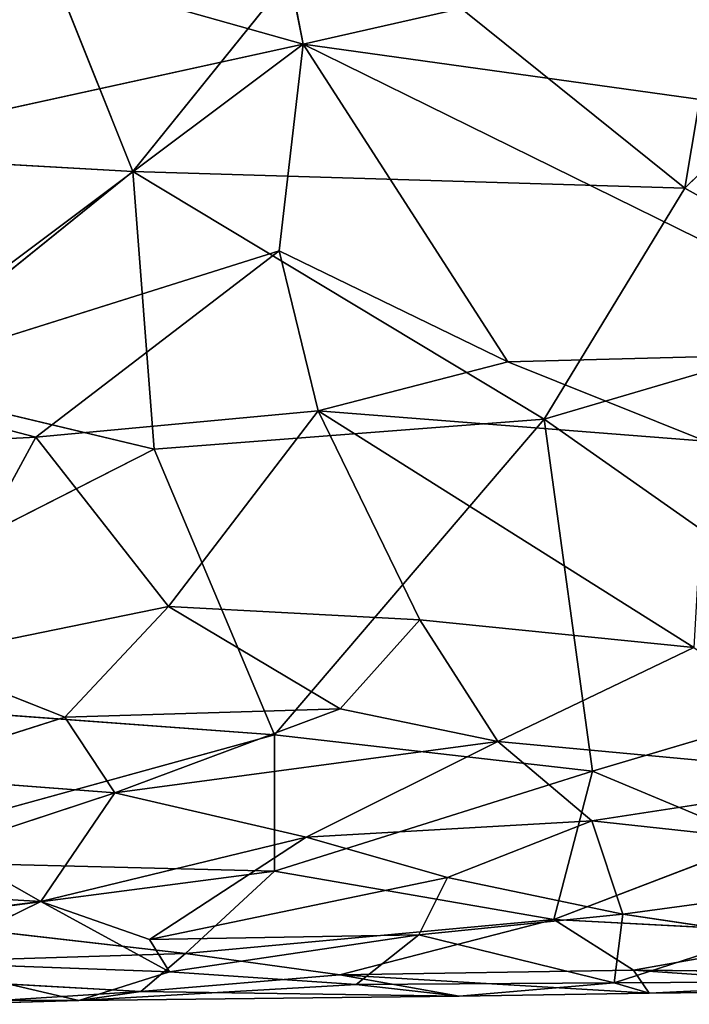
# Model space of a CAD drawing. Extents: x -256 to 256, y -173 to 334.
# Drawn here: x 4 to 16, y -155 to -138 of the extents above; entities that cross this region are included whole.
import ezdxf

# ---------------------------------------------------------------- set-up
doc = ezdxf.new("R2010")
doc.units = 0
doc.layers.get('0').update_dxf_attribs({"color": 13, "linetype": 'CONTINUOUS'})

# ---------------------------------------------------------------- blocks, each defined once
blk = doc.blocks.new('GROUP_7')
for p, q in [((230.71, 16.89, 28.239), (228.931, 26.071, 30.797)), ((251.354, 21.573, 29.359), (230.71, 16.89, 28.239)), ((230.71, 16.89, 28.239), (217.059, 20.74, 29.455)), ((237.389, 14.371, 33.881), (238.436, 20.59, 35.662)), ((227.73, 14.662, 34.038), (225.472, 20.325, 35.718)), ((227.73, 14.662, 34.038), (231.386, 19.201, 35.367)), ((237.389, 14.371, 33.881), (231.386, 19.201, 35.367)), ((237.389, 14.371, 33.881), (240.124, 17.057, 34.662)), ((216.355, 13.747, 27.234), (230.71, 16.89, 28.239)), ((222.691, 10.884, 26.101), (230.71, 16.89, 28.239)), ((230.294, 13.274, 26.878), (230.71, 16.89, 28.239)), ((255.117, 13.488, 26.719), (230.71, 16.89, 28.239)), ((230.71, 16.89, 28.239), (241.62, 11.525, 26.207)), ((234.292, 11.332, 25.992), (230.71, 16.89, 28.239)), ((227.73, 14.662, 34.038), (219.112, 15.15, 34.231)), ((223.162, 10.98, 32.817), (227.73, 14.662, 34.038)), ((227.73, 14.662, 34.038), (237.389, 14.371, 33.881)), ((227.73, 14.662, 34.038), (234.927, 10.326, 32.519)), ((228.107, 9.805, 32.369), (227.73, 14.662, 34.038)), ((234.927, 10.326, 32.519), (237.389, 14.371, 33.881)), ((237.389, 14.371, 33.881), (241.273, 12.193, 33.086)), ((230.294, 13.274, 26.878), (222.691, 10.884, 26.101)), ((230.294, 13.274, 26.878), (226.032, 10.011, 25.649)), ((230.294, 13.274, 26.878), (230.973, 10.473, 25.567)), ((234.292, 11.332, 25.992), (230.294, 13.274, 26.878)), ((234.927, 10.326, 32.519), (241.273, 12.193, 33.086)), ((241.62, 11.525, 26.207), (234.292, 11.332, 25.992)), ((234.292, 11.332, 25.992), (230.973, 10.473, 25.567)), ((237.753, 9.945, 25.276), (234.292, 11.332, 25.992)), ((226.032, 10.011, 25.649), (222.691, 10.884, 26.101)), ((223.162, 10.98, 32.817), (228.107, 9.805, 32.369)), ((230.973, 10.473, 25.567), (226.032, 10.011, 25.649)), ((230.973, 10.473, 25.567), (228.357, 7.05, 23.385)), ((230.973, 10.473, 25.567), (232.754, 6.817, 22.867)), ((230.973, 10.473, 25.567), (237.546, 6.332, 22.359)), ((230.973, 10.473, 25.567), (237.753, 9.945, 25.276)), ((228.107, 9.805, 32.369), (234.927, 10.326, 32.519)), ((230.21, 4.803, 30.371), (234.927, 10.326, 32.519)), ((235.775, 4.168, 30.007), (234.927, 10.326, 32.519)), ((234.927, 10.326, 32.519), (241.344, 5.814, 30.632)), ((226.032, 10.011, 25.649), (220.418, 9.721, 25.468)), ((223.933, 6.143, 22.893), (226.032, 10.011, 25.649)), ((228.357, 7.05, 23.385), (226.032, 10.011, 25.649)), ((228.107, 9.805, 32.369), (219.796, 5.569, 30.744)), ((230.21, 4.803, 30.371), (228.107, 9.805, 32.369)), ((228.357, 7.05, 23.385), (223.933, 6.143, 22.893)), ((226.541, 5.113, 22.245), (228.357, 7.05, 23.385)), ((228.357, 7.05, 23.385), (231.357, 5.259, 22.059)), ((228.357, 7.05, 23.385), (232.754, 6.817, 22.867)), ((231.357, 5.259, 22.059), (232.754, 6.817, 22.867)), ((232.754, 6.817, 22.867), (234.119, 4.683, 21.787)), ((232.754, 6.817, 22.867), (237.546, 6.332, 22.359)), ((237.546, 6.332, 22.359), (234.119, 4.683, 21.787)), ((223.933, 6.143, 22.893), (226.541, 5.113, 22.245)), ((235.775, 4.168, 30.007), (241.344, 5.814, 30.632)), ((219.796, 5.569, 30.744), (230.21, 4.803, 30.371)), ((226.541, 5.113, 22.245), (231.357, 5.259, 22.059)), ((231.357, 5.259, 22.059), (227.417, 3.783, 21.85)), ((231.357, 5.259, 22.059), (234.119, 4.683, 21.787)), ((226.541, 5.113, 22.245), (223.357, 4.096, 21.796)), ((226.541, 5.113, 22.245), (227.417, 3.783, 21.85)), ((222.267, 2.614, 29.362), (230.21, 4.803, 30.371)), ((234.119, 4.683, 21.787), (227.417, 3.783, 21.85)), ((230.208, 2.417, 29.237), (230.21, 4.803, 30.371)), ((230.21, 4.803, 30.371), (235.775, 4.168, 30.007)), ((234.119, 4.683, 21.787), (230.764, 3.008, 21.917)), ((240.765, 4.067, 21.642), (234.119, 4.683, 21.787)), ((234.119, 4.683, 21.787), (235.762, 3.296, 21.751)), ((230.208, 2.417, 29.237), (235.775, 4.168, 30.007)), ((235.099, 1.569, 28.539), (235.775, 4.168, 30.007)), ((235.775, 4.168, 30.007), (238.691, 2.946, 29.348)), ((227.417, 3.783, 21.85), (223.357, 4.096, 21.796)), ((240.765, 4.067, 21.642), (235.762, 3.296, 21.751)), ((227.417, 3.783, 21.85), (224.479, 2.818, 21.906)), ((227.417, 3.783, 21.85), (226.121, 1.882, 22.371)), ((230.764, 3.008, 21.917), (227.417, 3.783, 21.85)), ((235.762, 3.296, 21.751), (230.764, 3.008, 21.917)), ((235.762, 3.296, 21.751), (233.239, 2.306, 22.132)), ((235.762, 3.296, 21.751), (242.755, 2.539, 21.986)), ((235.762, 3.296, 21.751), (236.303, 1.659, 22.556)), ((230.764, 3.008, 21.917), (226.121, 1.882, 22.371)), ((230.764, 3.008, 21.917), (228.024, 1.221, 23.014)), ((230.764, 3.008, 21.917), (233.239, 2.306, 22.132)), ((235.099, 1.569, 28.539), (238.691, 2.946, 29.348)), ((224.479, 2.818, 21.906), (226.121, 1.882, 22.371)), ((222.267, 2.614, 29.362), (230.208, 2.417, 29.237)), ((223.606, 1.552, 28.642), (230.208, 2.417, 29.237)), ((228.653, 0.975, 28.044), (230.208, 2.417, 29.237)), ((235.099, 1.569, 28.539), (230.208, 2.417, 29.237)), ((242.755, 2.539, 21.986), (236.303, 1.659, 22.556)), ((228.024, 1.221, 23.014), (233.239, 2.306, 22.132)), ((233.239, 2.306, 22.132), (232.735, 1.3, 23.082)), ((236.303, 1.659, 22.556), (233.239, 2.306, 22.132)), ((226.121, 1.882, 22.371), (220.997, 2.184, 22.167)), ((226.121, 1.882, 22.371), (220.3, 1.154, 22.832)), ((223.942, 0.815, 23.413), (226.121, 1.882, 22.371)), ((228.37, 0.652, 23.795), (226.121, 1.882, 22.371)), ((226.121, 1.882, 22.371), (228.024, 1.221, 23.014)), ((228.653, 0.975, 28.044), (223.606, 1.552, 28.642)), ((228.653, 0.975, 28.044), (235.099, 1.569, 28.539)), ((231.35, 0.597, 27.396), (235.099, 1.569, 28.539)), ((236.303, 1.659, 22.556), (232.735, 1.3, 23.082)), ((236.493, 0.681, 27.34), (235.099, 1.569, 28.539)), ((235.099, 1.569, 28.539), (240.023, 1.309, 28.303)), ((236.303, 1.659, 22.556), (236.153, 0.46, 24.606)), ((236.303, 1.659, 22.556), (238.747, 1.298, 22.966)), ((228.024, 1.221, 23.014), (232.735, 1.3, 23.082)), ((228.37, 0.652, 23.795), (228.024, 1.221, 23.014)), ((228.37, 0.652, 23.795), (232.735, 1.3, 23.082)), ((232.735, 1.3, 23.082), (231.639, 0.431, 24.509)), ((232.735, 1.3, 23.082), (236.153, 0.46, 24.606)), ((238.747, 1.298, 22.966), (236.153, 0.46, 24.606)), ((236.493, 0.681, 27.34), (240.023, 1.309, 28.303)), ((220.556, 0.724, 27.791), (228.653, 0.975, 28.044)), ((227.869, 0.308, 26.756), (228.653, 0.975, 28.044)), ((231.35, 0.597, 27.396), (228.653, 0.975, 28.044)), ((220.556, 0.724, 27.791), (227.869, 0.308, 26.756)), ((223.942, 0.815, 23.413), (228.37, 0.652, 23.795)), ((226.785, 0.149, 25.098), (223.942, 0.815, 23.413)), ((226.785, 0.149, 25.098), (228.37, 0.652, 23.795)), ((227.869, 0.308, 26.756), (231.35, 0.597, 27.396)), ((228.37, 0.652, 23.795), (231.639, 0.431, 24.509)), ((236.493, 0.681, 27.34), (231.35, 0.597, 27.396)), ((231.35, 0.597, 27.396), (236.766, 0.278, 26.073)), ((233.439, 0.225, 25.75), (231.35, 0.597, 27.396)), ((236.766, 0.278, 26.073), (236.493, 0.681, 27.34)), ((236.493, 0.681, 27.34), (241.404, 0.342, 26.17)), ((243.052, 0.613, 27.04), (236.493, 0.681, 27.34)), ((226.785, 0.149, 25.098), (231.639, 0.431, 24.509)), ((231.639, 0.431, 24.509), (236.153, 0.46, 24.606)), ((231.639, 0.431, 24.509), (233.439, 0.225, 25.75)), ((236.153, 0.46, 24.606), (233.439, 0.225, 25.75)), ((236.153, 0.46, 24.606), (241.093, 0.491, 24.491)), ((236.153, 0.46, 24.606), (236.766, 0.278, 26.073)), ((236.766, 0.278, 26.073), (241.093, 0.491, 24.491)), ((219.502, 0.194, 24.23), (226.785, 0.149, 25.098)), ((224.289, 0.083, 25.95), (227.869, 0.308, 26.756)), ((226.785, 0.149, 25.098), (227.869, 0.308, 26.756)), ((226.785, 0.149, 25.098), (233.439, 0.225, 25.75)), ((233.439, 0.225, 25.75), (227.869, 0.308, 26.756)), ((233.439, 0.225, 25.75), (236.766, 0.278, 26.073)), ((236.766, 0.278, 26.073), (241.404, 0.342, 26.17)), ((224.289, 0.083, 25.95), (226.785, 0.149, 25.098))]:
    blk.add_line(p, q)
at = {"color": 53}
mesh = blk.add_polyface(dxfattribs=at)
corners = [(230.71, 16.89, 28.239), (217.059, 20.74, 29.455), (228.931, 26.071, 30.797)]
mesh.append_faces([[corners[k] for k in face] for face in [(0, 1, 2)]], dxfattribs={"color": 53})
mesh = blk.add_polyface(dxfattribs=at)
corners = [(251.354, 21.573, 29.359), (230.71, 16.89, 28.239), (228.931, 26.071, 30.797)]
mesh.append_faces([[corners[k] for k in face] for face in [(0, 1, 2)]], dxfattribs={"color": 53})
mesh = blk.add_polyface(dxfattribs=at)
corners = [(255.117, 13.488, 26.719), (230.71, 16.89, 28.239), (251.354, 21.573, 29.359)]
mesh.append_faces([[corners[k] for k in face] for face in [(0, 1, 2)]], dxfattribs={"color": 53})
mesh = blk.add_polyface(dxfattribs=at)
corners = [(230.71, 16.89, 28.239), (216.355, 13.747, 27.234), (217.059, 20.74, 29.455)]
mesh.append_faces([[corners[k] for k in face] for face in [(0, 1, 2)]], dxfattribs={"color": 53})
mesh = blk.add_polyface(dxfattribs=at)
corners = [(238.436, 20.59, 35.662), (231.386, 19.201, 35.367), (237.389, 14.371, 33.881)]
mesh.append_faces([[corners[k] for k in face] for face in [(0, 1, 2)]], dxfattribs={"color": 53})
mesh = blk.add_polyface(dxfattribs=at)
corners = [(240.124, 17.057, 34.662), (238.436, 20.59, 35.662), (237.389, 14.371, 33.881)]
mesh.append_faces([[corners[k] for k in face] for face in [(0, 1, 2)]], dxfattribs={"color": 53})
mesh = blk.add_polyface(dxfattribs=at)
corners = [(227.73, 14.662, 34.038), (225.472, 20.325, 35.718), (219.112, 15.15, 34.231)]
mesh.append_faces([[corners[k] for k in face] for face in [(0, 1, 2)]], dxfattribs={"color": 53})
mesh = blk.add_polyface(dxfattribs=at)
corners = [(231.386, 19.201, 35.367), (225.472, 20.325, 35.718), (227.73, 14.662, 34.038)]
mesh.append_faces([[corners[k] for k in face] for face in [(0, 1, 2)]], dxfattribs={"color": 53})
mesh = blk.add_polyface(dxfattribs=at)
corners = [(237.389, 14.371, 33.881), (231.386, 19.201, 35.367), (227.73, 14.662, 34.038)]
mesh.append_faces([[corners[k] for k in face] for face in [(0, 1, 2)]], dxfattribs={"color": 53})
mesh = blk.add_polyface(dxfattribs=at)
corners = [(241.273, 12.193, 33.086), (240.124, 17.057, 34.662), (237.389, 14.371, 33.881)]
mesh.append_faces([[corners[k] for k in face] for face in [(0, 1, 2)]], dxfattribs={"color": 53})
mesh = blk.add_polyface(dxfattribs=at)
corners = [(230.71, 16.89, 28.239), (222.691, 10.884, 26.101), (216.355, 13.747, 27.234)]
mesh.append_faces([[corners[k] for k in face] for face in [(0, 1, 2)]], dxfattribs={"color": 53})
mesh = blk.add_polyface(dxfattribs=at)
corners = [(230.71, 16.89, 28.239), (230.294, 13.274, 26.878), (222.691, 10.884, 26.101)]
mesh.append_faces([[corners[k] for k in face] for face in [(0, 1, 2)]], dxfattribs={"color": 53})
mesh = blk.add_polyface(dxfattribs=at)
corners = [(234.292, 11.332, 25.992), (230.294, 13.274, 26.878), (230.71, 16.89, 28.239)]
mesh.append_faces([[corners[k] for k in face] for face in [(0, 1, 2)]], dxfattribs={"color": 53})
mesh = blk.add_polyface(dxfattribs=at)
corners = [(241.62, 11.525, 26.207), (234.292, 11.332, 25.992), (230.71, 16.89, 28.239)]
mesh.append_faces([[corners[k] for k in face] for face in [(0, 1, 2)]], dxfattribs={"color": 53})
mesh = blk.add_polyface(dxfattribs=at)
corners = [(255.117, 13.488, 26.719), (241.62, 11.525, 26.207), (230.71, 16.89, 28.239)]
mesh.append_faces([[corners[k] for k in face] for face in [(0, 1, 2)]], dxfattribs={"color": 53})
mesh = blk.add_polyface(dxfattribs=at)
corners = [(227.73, 14.662, 34.038), (219.112, 15.15, 34.231), (223.162, 10.98, 32.817)]
mesh.append_faces([[corners[k] for k in face] for face in [(0, 1, 2)]], dxfattribs={"color": 53})
mesh = blk.add_polyface(dxfattribs=at)
corners = [(228.107, 9.805, 32.369), (227.73, 14.662, 34.038), (223.162, 10.98, 32.817)]
mesh.append_faces([[corners[k] for k in face] for face in [(0, 1, 2)]], dxfattribs={"color": 53})
mesh = blk.add_polyface(dxfattribs=at)
corners = [(234.927, 10.326, 32.519), (227.73, 14.662, 34.038), (228.107, 9.805, 32.369)]
mesh.append_faces([[corners[k] for k in face] for face in [(0, 1, 2)]], dxfattribs={"color": 53})
mesh = blk.add_polyface(dxfattribs=at)
corners = [(237.389, 14.371, 33.881), (227.73, 14.662, 34.038), (234.927, 10.326, 32.519)]
mesh.append_faces([[corners[k] for k in face] for face in [(0, 1, 2)]], dxfattribs={"color": 53})
mesh = blk.add_polyface(dxfattribs=at)
corners = [(241.273, 12.193, 33.086), (237.389, 14.371, 33.881), (234.927, 10.326, 32.519)]
mesh.append_faces([[corners[k] for k in face] for face in [(0, 1, 2)]], dxfattribs={"color": 53})
mesh = blk.add_polyface(dxfattribs=at)
corners = [(230.294, 13.274, 26.878), (226.032, 10.011, 25.649), (222.691, 10.884, 26.101)]
mesh.append_faces([[corners[k] for k in face] for face in [(0, 1, 2)]], dxfattribs={"color": 53})
mesh = blk.add_polyface(dxfattribs=at)
corners = [(230.973, 10.473, 25.567), (226.032, 10.011, 25.649), (230.294, 13.274, 26.878)]
mesh.append_faces([[corners[k] for k in face] for face in [(0, 1, 2)]], dxfattribs={"color": 53})
mesh = blk.add_polyface(dxfattribs=at)
corners = [(234.292, 11.332, 25.992), (230.973, 10.473, 25.567), (230.294, 13.274, 26.878)]
mesh.append_faces([[corners[k] for k in face] for face in [(0, 1, 2)]], dxfattribs={"color": 53})
mesh = blk.add_polyface(dxfattribs=at)
corners = [(241.344, 5.814, 30.632), (241.273, 12.193, 33.086), (234.927, 10.326, 32.519)]
mesh.append_faces([[corners[k] for k in face] for face in [(0, 1, 2)]], dxfattribs={"color": 53})
mesh = blk.add_polyface(dxfattribs=at)
corners = [(241.62, 11.525, 26.207), (237.753, 9.945, 25.276), (234.292, 11.332, 25.992)]
mesh.append_faces([[corners[k] for k in face] for face in [(0, 1, 2)]], dxfattribs={"color": 53})
mesh = blk.add_polyface(dxfattribs=at)
corners = [(237.753, 9.945, 25.276), (230.973, 10.473, 25.567), (234.292, 11.332, 25.992)]
mesh.append_faces([[corners[k] for k in face] for face in [(0, 1, 2)]], dxfattribs={"color": 53})
mesh = blk.add_polyface(dxfattribs=at)
corners = [(228.107, 9.805, 32.369), (223.162, 10.98, 32.817), (219.796, 5.569, 30.744)]
mesh.append_faces([[corners[k] for k in face] for face in [(0, 1, 2)]], dxfattribs={"color": 53})
mesh = blk.add_polyface(dxfattribs=at)
corners = [(226.032, 10.011, 25.649), (220.418, 9.721, 25.468), (222.691, 10.884, 26.101)]
mesh.append_faces([[corners[k] for k in face] for face in [(0, 1, 2)]], dxfattribs={"color": 53})
mesh = blk.add_polyface(dxfattribs=at)
corners = [(230.973, 10.473, 25.567), (228.357, 7.05, 23.385), (226.032, 10.011, 25.649)]
mesh.append_faces([[corners[k] for k in face] for face in [(0, 1, 2)]], dxfattribs={"color": 53})
mesh = blk.add_polyface(dxfattribs=at)
corners = [(232.754, 6.817, 22.867), (228.357, 7.05, 23.385), (230.973, 10.473, 25.567)]
mesh.append_faces([[corners[k] for k in face] for face in [(0, 1, 2)]], dxfattribs={"color": 53})
mesh = blk.add_polyface(dxfattribs=at)
corners = [(237.753, 9.945, 25.276), (237.546, 6.332, 22.359), (230.973, 10.473, 25.567)]
mesh.append_faces([[corners[k] for k in face] for face in [(0, 1, 2)]], dxfattribs={"color": 53})
mesh = blk.add_polyface(dxfattribs=at)
corners = [(237.546, 6.332, 22.359), (232.754, 6.817, 22.867), (230.973, 10.473, 25.567)]
mesh.append_faces([[corners[k] for k in face] for face in [(0, 1, 2)]], dxfattribs={"color": 53})
mesh = blk.add_polyface(dxfattribs=at)
corners = [(234.927, 10.326, 32.519), (228.107, 9.805, 32.369), (230.21, 4.803, 30.371)]
mesh.append_faces([[corners[k] for k in face] for face in [(0, 1, 2)]], dxfattribs={"color": 53})
mesh = blk.add_polyface(dxfattribs=at)
corners = [(235.775, 4.168, 30.007), (234.927, 10.326, 32.519), (230.21, 4.803, 30.371)]
mesh.append_faces([[corners[k] for k in face] for face in [(0, 1, 2)]], dxfattribs={"color": 53})
mesh = blk.add_polyface(dxfattribs=at)
corners = [(241.344, 5.814, 30.632), (234.927, 10.326, 32.519), (235.775, 4.168, 30.007)]
mesh.append_faces([[corners[k] for k in face] for face in [(0, 1, 2)]], dxfattribs={"color": 53})
mesh = blk.add_polyface(dxfattribs=at)
corners = [(226.032, 10.011, 25.649), (223.933, 6.143, 22.893), (220.418, 9.721, 25.468)]
mesh.append_faces([[corners[k] for k in face] for face in [(0, 1, 2)]], dxfattribs={"color": 53})
mesh = blk.add_polyface(dxfattribs=at)
corners = [(228.357, 7.05, 23.385), (223.933, 6.143, 22.893), (226.032, 10.011, 25.649)]
mesh.append_faces([[corners[k] for k in face] for face in [(0, 1, 2)]], dxfattribs={"color": 53})
mesh = blk.add_polyface(dxfattribs=at)
corners = [(230.21, 4.803, 30.371), (228.107, 9.805, 32.369), (219.796, 5.569, 30.744)]
mesh.append_faces([[corners[k] for k in face] for face in [(0, 1, 2)]], dxfattribs={"color": 53})
mesh = blk.add_polyface(dxfattribs=at)
corners = [(228.357, 7.05, 23.385), (226.541, 5.113, 22.245), (223.933, 6.143, 22.893)]
mesh.append_faces([[corners[k] for k in face] for face in [(0, 1, 2)]], dxfattribs={"color": 53})
mesh = blk.add_polyface(dxfattribs=at)
corners = [(231.357, 5.259, 22.059), (226.541, 5.113, 22.245), (228.357, 7.05, 23.385)]
mesh.append_faces([[corners[k] for k in face] for face in [(0, 1, 2)]], dxfattribs={"color": 53})
mesh = blk.add_polyface(dxfattribs=at)
corners = [(232.754, 6.817, 22.867), (231.357, 5.259, 22.059), (228.357, 7.05, 23.385)]
mesh.append_faces([[corners[k] for k in face] for face in [(0, 1, 2)]], dxfattribs={"color": 53})
mesh = blk.add_polyface(dxfattribs=at)
corners = [(234.119, 4.683, 21.787), (231.357, 5.259, 22.059), (232.754, 6.817, 22.867)]
mesh.append_faces([[corners[k] for k in face] for face in [(0, 1, 2)]], dxfattribs={"color": 53})
mesh = blk.add_polyface(dxfattribs=at)
corners = [(237.546, 6.332, 22.359), (234.119, 4.683, 21.787), (232.754, 6.817, 22.867)]
mesh.append_faces([[corners[k] for k in face] for face in [(0, 1, 2)]], dxfattribs={"color": 53})
mesh = blk.add_polyface(dxfattribs=at)
corners = [(240.765, 4.067, 21.642), (234.119, 4.683, 21.787), (237.546, 6.332, 22.359)]
mesh.append_faces([[corners[k] for k in face] for face in [(0, 1, 2)]], dxfattribs={"color": 53})
mesh = blk.add_polyface(dxfattribs=at)
corners = [(226.541, 5.113, 22.245), (223.357, 4.096, 21.796), (223.933, 6.143, 22.893)]
mesh.append_faces([[corners[k] for k in face] for face in [(0, 1, 2)]], dxfattribs={"color": 53})
mesh = blk.add_polyface(dxfattribs=at)
corners = [(241.344, 5.814, 30.632), (235.775, 4.168, 30.007), (238.691, 2.946, 29.348)]
mesh.append_faces([[corners[k] for k in face] for face in [(0, 1, 2)]], dxfattribs={"color": 53})
mesh = blk.add_polyface(dxfattribs=at)
corners = [(230.21, 4.803, 30.371), (219.796, 5.569, 30.744), (222.267, 2.614, 29.362)]
mesh.append_faces([[corners[k] for k in face] for face in [(0, 1, 2)]], dxfattribs={"color": 53})
mesh = blk.add_polyface(dxfattribs=at)
corners = [(231.357, 5.259, 22.059), (227.417, 3.783, 21.85), (226.541, 5.113, 22.245)]
mesh.append_faces([[corners[k] for k in face] for face in [(0, 1, 2)]], dxfattribs={"color": 53})
mesh = blk.add_polyface(dxfattribs=at)
corners = [(234.119, 4.683, 21.787), (227.417, 3.783, 21.85), (231.357, 5.259, 22.059)]
mesh.append_faces([[corners[k] for k in face] for face in [(0, 1, 2)]], dxfattribs={"color": 53})
mesh = blk.add_polyface(dxfattribs=at)
corners = [(227.417, 3.783, 21.85), (223.357, 4.096, 21.796), (226.541, 5.113, 22.245)]
mesh.append_faces([[corners[k] for k in face] for face in [(0, 1, 2)]], dxfattribs={"color": 53})
mesh = blk.add_polyface(dxfattribs=at)
corners = [(230.21, 4.803, 30.371), (222.267, 2.614, 29.362), (230.208, 2.417, 29.237)]
mesh.append_faces([[corners[k] for k in face] for face in [(0, 1, 2)]], dxfattribs={"color": 53})
mesh = blk.add_polyface(dxfattribs=at)
corners = [(234.119, 4.683, 21.787), (230.764, 3.008, 21.917), (227.417, 3.783, 21.85)]
mesh.append_faces([[corners[k] for k in face] for face in [(0, 1, 2)]], dxfattribs={"color": 53})
mesh = blk.add_polyface(dxfattribs=at)
corners = [(235.775, 4.168, 30.007), (230.21, 4.803, 30.371), (230.208, 2.417, 29.237)]
mesh.append_faces([[corners[k] for k in face] for face in [(0, 1, 2)]], dxfattribs={"color": 53})
mesh = blk.add_polyface(dxfattribs=at)
corners = [(235.762, 3.296, 21.751), (230.764, 3.008, 21.917), (234.119, 4.683, 21.787)]
mesh.append_faces([[corners[k] for k in face] for face in [(0, 1, 2)]], dxfattribs={"color": 53})
mesh = blk.add_polyface(dxfattribs=at)
corners = [(240.765, 4.067, 21.642), (235.762, 3.296, 21.751), (234.119, 4.683, 21.787)]
mesh.append_faces([[corners[k] for k in face] for face in [(0, 1, 2)]], dxfattribs={"color": 53})
mesh = blk.add_polyface(dxfattribs=at)
corners = [(235.775, 4.168, 30.007), (230.208, 2.417, 29.237), (235.099, 1.569, 28.539)]
mesh.append_faces([[corners[k] for k in face] for face in [(0, 1, 2)]], dxfattribs={"color": 53})
mesh = blk.add_polyface(dxfattribs=at)
corners = [(238.691, 2.946, 29.348), (235.775, 4.168, 30.007), (235.099, 1.569, 28.539)]
mesh.append_faces([[corners[k] for k in face] for face in [(0, 1, 2)]], dxfattribs={"color": 53})
mesh = blk.add_polyface(dxfattribs=at)
corners = [(227.417, 3.783, 21.85), (224.479, 2.818, 21.906), (223.357, 4.096, 21.796)]
mesh.append_faces([[corners[k] for k in face] for face in [(0, 1, 2)]], dxfattribs={"color": 53})
mesh = blk.add_polyface(dxfattribs=at)
corners = [(242.755, 2.539, 21.986), (235.762, 3.296, 21.751), (240.765, 4.067, 21.642)]
mesh.append_faces([[corners[k] for k in face] for face in [(0, 1, 2)]], dxfattribs={"color": 53})
mesh = blk.add_polyface(dxfattribs=at)
corners = [(227.417, 3.783, 21.85), (226.121, 1.882, 22.371), (224.479, 2.818, 21.906)]
mesh.append_faces([[corners[k] for k in face] for face in [(0, 1, 2)]], dxfattribs={"color": 53})
mesh = blk.add_polyface(dxfattribs=at)
corners = [(230.764, 3.008, 21.917), (226.121, 1.882, 22.371), (227.417, 3.783, 21.85)]
mesh.append_faces([[corners[k] for k in face] for face in [(0, 1, 2)]], dxfattribs={"color": 53})
mesh = blk.add_polyface(dxfattribs=at)
corners = [(235.762, 3.296, 21.751), (233.239, 2.306, 22.132), (230.764, 3.008, 21.917)]
mesh.append_faces([[corners[k] for k in face] for face in [(0, 1, 2)]], dxfattribs={"color": 53})
mesh = blk.add_polyface(dxfattribs=at)
corners = [(236.303, 1.659, 22.556), (233.239, 2.306, 22.132), (235.762, 3.296, 21.751)]
mesh.append_faces([[corners[k] for k in face] for face in [(0, 1, 2)]], dxfattribs={"color": 53})
mesh = blk.add_polyface(dxfattribs=at)
corners = [(242.755, 2.539, 21.986), (236.303, 1.659, 22.556), (235.762, 3.296, 21.751)]
mesh.append_faces([[corners[k] for k in face] for face in [(0, 1, 2)]], dxfattribs={"color": 53})
mesh = blk.add_polyface(dxfattribs=at)
corners = [(230.764, 3.008, 21.917), (228.024, 1.221, 23.014), (226.121, 1.882, 22.371)]
mesh.append_faces([[corners[k] for k in face] for face in [(0, 1, 2)]], dxfattribs={"color": 53})
mesh = blk.add_polyface(dxfattribs=at)
corners = [(233.239, 2.306, 22.132), (228.024, 1.221, 23.014), (230.764, 3.008, 21.917)]
mesh.append_faces([[corners[k] for k in face] for face in [(0, 1, 2)]], dxfattribs={"color": 53})
mesh = blk.add_polyface(dxfattribs=at)
corners = [(240.023, 1.309, 28.303), (238.691, 2.946, 29.348), (235.099, 1.569, 28.539)]
mesh.append_faces([[corners[k] for k in face] for face in [(0, 1, 2)]], dxfattribs={"color": 53})
mesh = blk.add_polyface(dxfattribs=at)
corners = [(226.121, 1.882, 22.371), (220.997, 2.184, 22.167), (224.479, 2.818, 21.906)]
mesh.append_faces([[corners[k] for k in face] for face in [(0, 1, 2)]], dxfattribs={"color": 53})
mesh = blk.add_polyface(dxfattribs=at)
corners = [(230.208, 2.417, 29.237), (222.267, 2.614, 29.362), (223.606, 1.552, 28.642)]
mesh.append_faces([[corners[k] for k in face] for face in [(0, 1, 2)]], dxfattribs={"color": 53})
mesh = blk.add_polyface(dxfattribs=at)
corners = [(230.208, 2.417, 29.237), (223.606, 1.552, 28.642), (228.653, 0.975, 28.044)]
mesh.append_faces([[corners[k] for k in face] for face in [(0, 1, 2)]], dxfattribs={"color": 53})
mesh = blk.add_polyface(dxfattribs=at)
corners = [(235.099, 1.569, 28.539), (230.208, 2.417, 29.237), (228.653, 0.975, 28.044)]
mesh.append_faces([[corners[k] for k in face] for face in [(0, 1, 2)]], dxfattribs={"color": 53})
mesh = blk.add_polyface(dxfattribs=at)
corners = [(242.755, 2.539, 21.986), (238.747, 1.298, 22.966), (236.303, 1.659, 22.556)]
mesh.append_faces([[corners[k] for k in face] for face in [(0, 1, 2)]], dxfattribs={"color": 53})
mesh = blk.add_polyface(dxfattribs=at)
corners = [(233.239, 2.306, 22.132), (232.735, 1.3, 23.082), (228.024, 1.221, 23.014)]
mesh.append_faces([[corners[k] for k in face] for face in [(0, 1, 2)]], dxfattribs={"color": 53})
mesh = blk.add_polyface(dxfattribs=at)
corners = [(236.303, 1.659, 22.556), (232.735, 1.3, 23.082), (233.239, 2.306, 22.132)]
mesh.append_faces([[corners[k] for k in face] for face in [(0, 1, 2)]], dxfattribs={"color": 53})
mesh = blk.add_polyface(dxfattribs=at)
corners = [(226.121, 1.882, 22.371), (220.3, 1.154, 22.832), (220.997, 2.184, 22.167)]
mesh.append_faces([[corners[k] for k in face] for face in [(0, 1, 2)]], dxfattribs={"color": 53})
mesh = blk.add_polyface(dxfattribs=at)
corners = [(223.942, 0.815, 23.413), (220.3, 1.154, 22.832), (226.121, 1.882, 22.371)]
mesh.append_faces([[corners[k] for k in face] for face in [(0, 1, 2)]], dxfattribs={"color": 53})
mesh = blk.add_polyface(dxfattribs=at)
corners = [(228.37, 0.652, 23.795), (223.942, 0.815, 23.413), (226.121, 1.882, 22.371)]
mesh.append_faces([[corners[k] for k in face] for face in [(0, 1, 2)]], dxfattribs={"color": 53})
mesh = blk.add_polyface(dxfattribs=at)
corners = [(228.37, 0.652, 23.795), (226.121, 1.882, 22.371), (228.024, 1.221, 23.014)]
mesh.append_faces([[corners[k] for k in face] for face in [(0, 1, 2)]], dxfattribs={"color": 53})
mesh = blk.add_polyface(dxfattribs=at)
corners = [(223.606, 1.552, 28.642), (220.556, 0.724, 27.791), (228.653, 0.975, 28.044)]
mesh.append_faces([[corners[k] for k in face] for face in [(0, 1, 2)]], dxfattribs={"color": 53})
mesh = blk.add_polyface(dxfattribs=at)
corners = [(235.099, 1.569, 28.539), (228.653, 0.975, 28.044), (231.35, 0.597, 27.396)]
mesh.append_faces([[corners[k] for k in face] for face in [(0, 1, 2)]], dxfattribs={"color": 53})
mesh = blk.add_polyface(dxfattribs=at)
corners = [(235.099, 1.569, 28.539), (231.35, 0.597, 27.396), (236.493, 0.681, 27.34)]
mesh.append_faces([[corners[k] for k in face] for face in [(0, 1, 2)]], dxfattribs={"color": 53})
mesh = blk.add_polyface(dxfattribs=at)
corners = [(236.153, 0.46, 24.606), (232.735, 1.3, 23.082), (236.303, 1.659, 22.556)]
mesh.append_faces([[corners[k] for k in face] for face in [(0, 1, 2)]], dxfattribs={"color": 53})
mesh = blk.add_polyface(dxfattribs=at)
corners = [(235.099, 1.569, 28.539), (236.493, 0.681, 27.34), (240.023, 1.309, 28.303)]
mesh.append_faces([[corners[k] for k in face] for face in [(0, 1, 2)]], dxfattribs={"color": 53})
mesh = blk.add_polyface(dxfattribs=at)
corners = [(236.153, 0.46, 24.606), (236.303, 1.659, 22.556), (238.747, 1.298, 22.966)]
mesh.append_faces([[corners[k] for k in face] for face in [(0, 1, 2)]], dxfattribs={"color": 53})
mesh = blk.add_polyface(dxfattribs=at)
corners = [(228.37, 0.652, 23.795), (228.024, 1.221, 23.014), (232.735, 1.3, 23.082)]
mesh.append_faces([[corners[k] for k in face] for face in [(0, 1, 2)]], dxfattribs={"color": 53})
mesh = blk.add_polyface(dxfattribs=at)
corners = [(231.639, 0.431, 24.509), (228.37, 0.652, 23.795), (232.735, 1.3, 23.082)]
mesh.append_faces([[corners[k] for k in face] for face in [(0, 1, 2)]], dxfattribs={"color": 53})
mesh = blk.add_polyface(dxfattribs=at)
corners = [(236.153, 0.46, 24.606), (231.639, 0.431, 24.509), (232.735, 1.3, 23.082)]
mesh.append_faces([[corners[k] for k in face] for face in [(0, 1, 2)]], dxfattribs={"color": 53})
mesh = blk.add_polyface(dxfattribs=at)
corners = [(236.153, 0.46, 24.606), (238.747, 1.298, 22.966), (241.093, 0.491, 24.491)]
mesh.append_faces([[corners[k] for k in face] for face in [(0, 1, 2)]], dxfattribs={"color": 53})
mesh = blk.add_polyface(dxfattribs=at)
corners = [(240.023, 1.309, 28.303), (236.493, 0.681, 27.34), (243.052, 0.613, 27.04)]
mesh.append_faces([[corners[k] for k in face] for face in [(0, 1, 2)]], dxfattribs={"color": 53})
mesh = blk.add_polyface(dxfattribs=at)
corners = [(228.653, 0.975, 28.044), (220.556, 0.724, 27.791), (227.869, 0.308, 26.756)]
mesh.append_faces([[corners[k] for k in face] for face in [(0, 1, 2)]], dxfattribs={"color": 53})
mesh = blk.add_polyface(dxfattribs=at)
corners = [(228.653, 0.975, 28.044), (227.869, 0.308, 26.756), (231.35, 0.597, 27.396)]
mesh.append_faces([[corners[k] for k in face] for face in [(0, 1, 2)]], dxfattribs={"color": 53})
mesh = blk.add_polyface(dxfattribs=at)
corners = [(226.785, 0.149, 25.098), (219.502, 0.194, 24.23), (223.942, 0.815, 23.413)]
mesh.append_faces([[corners[k] for k in face] for face in [(0, 1, 2)]], dxfattribs={"color": 53})
mesh = blk.add_polyface(dxfattribs=at)
corners = [(220.556, 0.724, 27.791), (224.289, 0.083, 25.95), (227.869, 0.308, 26.756)]
mesh.append_faces([[corners[k] for k in face] for face in [(0, 1, 2)]], dxfattribs={"color": 53})
mesh = blk.add_polyface(dxfattribs=at)
corners = [(226.785, 0.149, 25.098), (223.942, 0.815, 23.413), (228.37, 0.652, 23.795)]
mesh.append_faces([[corners[k] for k in face] for face in [(0, 1, 2)]], dxfattribs={"color": 53})
mesh = blk.add_polyface(dxfattribs=at)
corners = [(226.785, 0.149, 25.098), (228.37, 0.652, 23.795), (231.639, 0.431, 24.509)]
mesh.append_faces([[corners[k] for k in face] for face in [(0, 1, 2)]], dxfattribs={"color": 53})
mesh = blk.add_polyface(dxfattribs=at)
corners = [(231.35, 0.597, 27.396), (227.869, 0.308, 26.756), (233.439, 0.225, 25.75)]
mesh.append_faces([[corners[k] for k in face] for face in [(0, 1, 2)]], dxfattribs={"color": 53})
mesh = blk.add_polyface(dxfattribs=at)
corners = [(231.35, 0.597, 27.396), (236.766, 0.278, 26.073), (236.493, 0.681, 27.34)]
mesh.append_faces([[corners[k] for k in face] for face in [(0, 1, 2)]], dxfattribs={"color": 53})
mesh = blk.add_polyface(dxfattribs=at)
corners = [(231.35, 0.597, 27.396), (233.439, 0.225, 25.75), (236.766, 0.278, 26.073)]
mesh.append_faces([[corners[k] for k in face] for face in [(0, 1, 2)]], dxfattribs={"color": 53})
mesh = blk.add_polyface(dxfattribs=at)
corners = [(236.493, 0.681, 27.34), (241.404, 0.342, 26.17), (243.052, 0.613, 27.04)]
mesh.append_faces([[corners[k] for k in face] for face in [(0, 1, 2)]], dxfattribs={"color": 53})
mesh = blk.add_polyface(dxfattribs=at)
corners = [(236.493, 0.681, 27.34), (236.766, 0.278, 26.073), (241.404, 0.342, 26.17)]
mesh.append_faces([[corners[k] for k in face] for face in [(0, 1, 2)]], dxfattribs={"color": 53})
mesh = blk.add_polyface(dxfattribs=at)
corners = [(233.439, 0.225, 25.75), (226.785, 0.149, 25.098), (231.639, 0.431, 24.509)]
mesh.append_faces([[corners[k] for k in face] for face in [(0, 1, 2)]], dxfattribs={"color": 53})
mesh = blk.add_polyface(dxfattribs=at)
corners = [(233.439, 0.225, 25.75), (231.639, 0.431, 24.509), (236.153, 0.46, 24.606)]
mesh.append_faces([[corners[k] for k in face] for face in [(0, 1, 2)]], dxfattribs={"color": 53})
mesh = blk.add_polyface(dxfattribs=at)
corners = [(236.766, 0.278, 26.073), (233.439, 0.225, 25.75), (236.153, 0.46, 24.606)]
mesh.append_faces([[corners[k] for k in face] for face in [(0, 1, 2)]], dxfattribs={"color": 53})
mesh = blk.add_polyface(dxfattribs=at)
corners = [(236.766, 0.278, 26.073), (236.153, 0.46, 24.606), (241.093, 0.491, 24.491)]
mesh.append_faces([[corners[k] for k in face] for face in [(0, 1, 2)]], dxfattribs={"color": 53})
mesh = blk.add_polyface(dxfattribs=at)
corners = [(241.404, 0.342, 26.17), (236.766, 0.278, 26.073), (241.093, 0.491, 24.491)]
mesh.append_faces([[corners[k] for k in face] for face in [(0, 1, 2)]], dxfattribs={"color": 53})
mesh = blk.add_polyface(dxfattribs=at)
corners = [(224.289, 0.083, 25.95), (219.502, 0.194, 24.23), (226.785, 0.149, 25.098)]
mesh.append_faces([[corners[k] for k in face] for face in [(0, 1, 2)]], dxfattribs={"color": 53})
mesh = blk.add_polyface(dxfattribs=at)
corners = [(227.869, 0.308, 26.756), (224.289, 0.083, 25.95), (226.785, 0.149, 25.098)]
mesh.append_faces([[corners[k] for k in face] for face in [(0, 1, 2)]], dxfattribs={"color": 53})
mesh = blk.add_polyface(dxfattribs=at)
corners = [(227.869, 0.308, 26.756), (226.785, 0.149, 25.098), (233.439, 0.225, 25.75)]
mesh.append_faces([[corners[k] for k in face] for face in [(0, 1, 2)]], dxfattribs={"color": 53})

msp = doc.modelspace()

# ---------------------------------------------------------------- block references
msp.add_blockref('GROUP_7', (-221.943, -155.291, 411.601))

doc.saveas('drawing.dxf')
